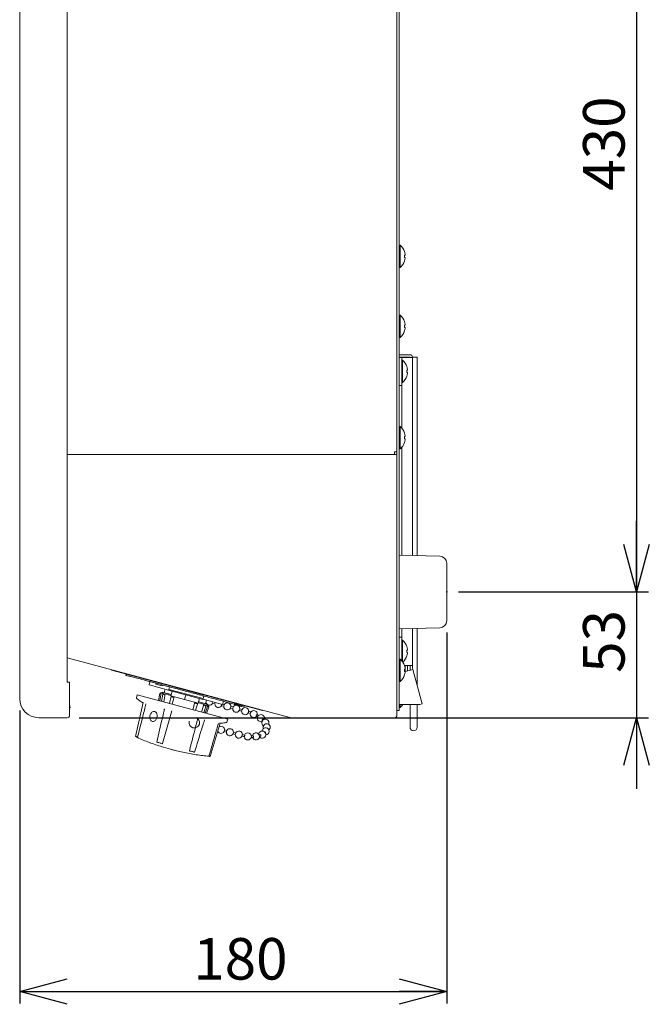
# Model space of a CAD drawing. Units: millimetres. Extents: x 78 to 2108, y 70 to 1414.
# Drawn here: x 1217 to 1482, y 572 to 987 of the extents above; entities that cross this region are included whole.
import ezdxf

# ---------------------------------------------------------------- set-up
doc = ezdxf.new("R2010")
doc.units = ezdxf.units.MM
doc.header["$LTSCALE"] = 5
doc.header["$PDSIZE"] = -1
doc.layers.add('SLD-0', color=179, linetype='Continuous')
doc.styles.add('SLDTEXTSTYLE0', font='TXT', dxfattribs={"width": 0.7, "bigfont": 'bigfont'})
doc.dimstyles.new('SLDDIMSTYLE0', dxfattribs={"dimtxt": 17.5, "dimasz": 20, "dimexe": 0, "dimexo": 0.0625, "dimgap": 4.375, "dimtad": 3, "dimrnd": 1e-09, "dimzin": 12, "dimdsep": 46, "dimtxsty": 'SLDTEXTSTYLE0', "dimblk1": 'OPEN30', "dimblk2": 'OPEN30', "dimsah": 1, "dimcen": 0.09, "dimadec": 0, "dimazin": 3, "dimtfac": 1, "dimtofl": 0, "dimtmove": 0, "dimatfit": 3, "dimldrblk": 'OPEN30', "dimfxl": 0, "dimfrac": 2, "dimtolj": 1, "dimtzin": 12, "dimarcsym": 0})
doc.dimstyles.new('SLDDIMSTYLE1', dxfattribs={"dimtxt": 17.5, "dimasz": 20, "dimexe": 0, "dimexo": 0.0625, "dimgap": 4.375, "dimtad": 3, "dimrnd": 1e-09, "dimzin": 12, "dimdsep": 46, "dimtxsty": 'SLDTEXTSTYLE0', "dimblk1": 'OPEN30', "dimblk2": 'OPEN30', "dimsah": 1, "dimcen": 0.09, "dimadec": 0, "dimazin": 3, "dimtfac": 1, "dimtmove": 0, "dimatfit": 0, "dimldrblk": 'OPEN30', "dimfxl": 0, "dimfrac": 2, "dimtolj": 1, "dimtzin": 12, "dimarcsym": 0})

# ---------------------------------------------------------------- blocks, each defined once
blk = doc.blocks.new('_OPEN30')
at = {"color": 0, "linetype": 'ByBlock', "lineweight": -2}
for p, q in [((-1, 0.267949), (0, 0)), ((0, 0), (-1, -0.267949)), ((0, 0), (-1, 0))]:
    blk.add_line(p, q, dxfattribs=at)
blk = doc.blocks.new('_D_5')
at = {"layer": 'SLD-0'}
for p, q in [((1477.04, 746.07), (1477.04, 776.07)), ((1402.04, 746.07), (1482.04, 746.07)), ((1477.04, 746.07), (1477.04, 693.07)), ((1242.04, 693.07), (1482.04, 693.07)), ((1477.04, 693.07), (1477.04, 663.07))]:
    blk.add_line(p, q, dxfattribs=at)
at = {"layer": 'SLD-0', "xscale": 20, "yscale": 20}
for p, rotation in [((1477.04, 746.07), 270.0000000000004), ((1477.04, 693.07), 90.0000000000004)]:
    blk.add_blockref('_OPEN30', p, dxfattribs=dict(at, rotation=rotation))
at = {"layer": 'SLD-0', "insert": (1454.49, 711.98), "char_height": 17.5, "attachment_point": 1, "rotation": 90, "style": 'SLDTEXTSTYLE0'}
blk.add_mtext('53', dxfattribs=at)
blk = doc.blocks.new('_D_6')
at = {"layer": 'SLD-0'}
for p, q in [((1402.04, 1176.07), (1482.04, 1176.07)), ((1477.04, 1176.07), (1477.04, 746.07)), ((1402.04, 746.07), (1482.04, 746.07))]:
    blk.add_line(p, q, dxfattribs=at)
at = {"layer": 'SLD-0', "xscale": 20, "yscale": 20}
for p, rotation in [((1477.04, 1176.07), 90.00000000000121), ((1477.04, 746.07), 270.0000000000012)]:
    blk.add_blockref('_OPEN30', p, dxfattribs=dict(at, rotation=rotation))
at = {"layer": 'SLD-0', "insert": (1454.49, 915.2), "char_height": 17.5, "attachment_point": 1, "rotation": 90, "style": 'SLDTEXTSTYLE0'}
blk.add_mtext('430', dxfattribs=at)
blk = doc.blocks.new('_D_7')
at = {"layer": 'SLD-0'}
for p, q in [((1397.04, 728.99), (1397.04, 572.61)), ((1217.04, 696.07), (1217.04, 572.61)), ((1217.04, 577.61), (1397.04, 577.61))]:
    blk.add_line(p, q, dxfattribs=at)
at = {"layer": 'SLD-0', "xscale": 20, "yscale": 20, "rotation": 180.0000000000004}
blk.add_blockref('_OPEN30', (1217.04, 577.61), dxfattribs=at)
at = {"layer": 'SLD-0', "xscale": 20, "yscale": 20}
blk.add_blockref('_OPEN30', (1397.04, 577.61), dxfattribs=at)
at = {"layer": 'SLD-0', "insert": (1290.18, 600.17), "char_height": 17.5, "attachment_point": 1, "style": 'SLDTEXTSTYLE0'}
blk.add_mtext('180', dxfattribs=at)

msp = doc.modelspace()

# ---------------------------------------------------------------- linework, layer by layer
at = {"color": 7, "linetype": 'Continuous', "lineweight": 15}
for p, q in [((1217.045, 701.066), (1217.045, 1222.066)), ((1237.045, 708.066), (1237.045, 1222.066)), ((1377.045, 701.066), (1377.045, 1221.066)), ((1376.045, 805.166), (1376.045, 1219.966)), ((1217.035, 984.409), (1217.035, 986.871)), ((1217.035, 986.871), (1217.045, 986.871)), ((1217.035, 984.409), (1217.045, 984.409)), ((1217.035, 979.199), (1217.035, 984.409)), ((1217.035, 979.199), (1217.045, 979.199)), ((1217.035, 973.151), (1217.035, 975.641)), ((1217.035, 975.641), (1217.045, 975.641)), ((1217.035, 970.536), (1217.035, 973.151)), ((1217.035, 973.151), (1217.045, 973.151)), ((1217.035, 970.536), (1217.045, 970.536)), ((1217.035, 964.316), (1217.045, 964.316)), ((1217.035, 961.816), (1217.035, 964.316)), ((1217.035, 961.816), (1217.045, 961.816)), ((1217.035, 952.982), (1217.035, 955.597)), ((1217.035, 955.597), (1217.045, 955.597)), ((1217.035, 950.491), (1217.035, 952.982)), ((1217.035, 952.982), (1217.045, 952.982)), ((1217.035, 950.491), (1217.045, 950.491)), ((1217.035, 946.934), (1217.045, 946.934)), ((1217.035, 941.724), (1217.035, 946.934)), ((1217.035, 941.724), (1217.045, 941.724)), ((1217.035, 939.262), (1217.035, 941.724)), ((1217.035, 939.262), (1217.045, 939.262)), ((1217.035, 938.394), (1217.045, 938.394)), ((1217.035, 930.629), (1217.035, 938.394)), ((1217.035, 930.629), (1217.045, 930.629)), ((1217.035, 928.214), (1217.035, 930.629)), ((1217.035, 928.214), (1217.045, 928.214)), ((1217.035, 919.78), (1217.035, 928.214)), ((1217.035, 917.431), (1217.035, 919.78)), ((1217.035, 919.78), (1217.045, 919.78)), ((1217.035, 917.431), (1217.045, 917.431)), ((1217.035, 909.261), (1217.035, 917.431)), ((1217.035, 909.261), (1217.045, 909.261)), ((1217.035, 906.996), (1217.035, 909.261)), ((1217.035, 906.996), (1217.045, 906.996)), ((1217.035, 899.152), (1217.035, 906.996)), ((1217.035, 899.152), (1217.045, 899.152)), ((1217.035, 896.987), (1217.035, 899.152)), ((1217.035, 896.987), (1217.045, 896.987)), ((1217.035, 889.529), (1217.035, 896.987)), ((1217.035, 889.529), (1217.045, 889.529)), ((1217.035, 887.481), (1217.035, 889.529)), ((1377.333, 892.266), (1377.045, 892.266)), ((1377.333, 892.266), (1377.333, 882.866)), ((1379.193, 889.541), (1379.213, 889.551)), ((1379.463, 888.417), (1379.463, 888.081)), ((1217.035, 887.481), (1217.045, 887.481)), ((1217.035, 880.465), (1217.035, 887.481)), ((1379.463, 888.081), (1379.193, 888.081)), ((1379.193, 887.051), (1379.463, 887.051)), ((1379.213, 885.582), (1379.193, 885.592)), ((1379.463, 887.051), (1379.463, 886.716)), ((1217.035, 878.55), (1217.035, 880.465)), ((1217.035, 880.465), (1217.045, 880.465)), ((1377.045, 882.866), (1377.333, 882.866)), ((1217.035, 878.55), (1217.045, 878.55)), ((1217.035, 872.031), (1217.035, 878.55)), ((1217.035, 872.031), (1217.045, 872.031)), ((1217.035, 870.263), (1217.035, 872.031)), ((1217.035, 870.263), (1217.045, 870.263)), ((1217.035, 864.289), (1217.035, 870.263)), ((1217.035, 862.682), (1217.035, 864.289)), ((1217.035, 864.289), (1217.045, 864.289)), ((1217.035, 862.682), (1217.045, 862.682)), ((1217.035, 857.298), (1217.035, 862.682)), ((1377.333, 862.766), (1377.045, 862.766)), ((1377.333, 862.766), (1377.333, 858.066)), ((1379.193, 860.041), (1379.213, 860.051)), ((1217.035, 857.298), (1217.045, 857.298)), ((1217.035, 855.864), (1217.035, 857.298)), ((1217.035, 855.864), (1217.045, 855.864)), ((1217.035, 851.113), (1217.035, 855.864)), ((1377.333, 858.066), (1377.333, 853.366)), ((1379.463, 858.581), (1379.193, 858.581)), ((1379.193, 857.551), (1379.463, 857.551)), ((1379.213, 856.082), (1379.193, 856.092)), ((1379.463, 858.917), (1379.463, 858.581)), ((1379.463, 857.551), (1379.463, 857.216)), ((1217.035, 851.113), (1217.045, 851.113)), ((1217.035, 849.863), (1217.035, 851.113)), ((1377.045, 853.366), (1377.333, 853.366)), ((1217.035, 849.863), (1217.045, 849.863)), ((1217.035, 845.78), (1217.035, 849.863)), ((1217.035, 845.78), (1217.045, 845.78)), ((1217.035, 844.723), (1217.035, 845.78)), ((1217.035, 844.723), (1217.045, 844.723)), ((1217.035, 842.566), (1217.035, 844.723)), ((1217.035, 842.566), (1217.045, 842.566)), ((1217.035, 841.066), (1217.035, 842.566)), ((1381.545, 846.066), (1377.045, 846.066)), ((1377.045, 845.066), (1381.545, 845.066)), ((1377.045, 844.966), (1378.045, 844.966)), ((1378.045, 844.966), (1378.045, 841.966)), ((1381.545, 844.966), (1378.045, 844.966)), ((1378.333, 843.766), (1378.045, 843.766)), ((1378.333, 843.766), (1378.333, 834.366)), ((1378.545, 844.966), (1378.545, 845.066)), ((1379.545, 844.966), (1379.545, 845.066)), ((1380.545, 844.966), (1380.545, 845.066)), ((1381.545, 845.066), (1381.545, 844.966)), ((1381.545, 844.966), (1382.545, 844.966)), ((1382.545, 845.066), (1384.545, 845.066)), ((1382.545, 844.966), (1382.545, 845.066)), ((1382.545, 844.966), (1382.545, 761.429)), ((1384.545, 761.379), (1384.545, 845.066)), ((1217.035, 821.066), (1217.035, 841.066)), ((1378.045, 836.066), (1378.045, 841.966)), ((1380.193, 841.041), (1380.213, 841.051)), ((1380.463, 839.581), (1380.193, 839.581)), ((1380.193, 838.551), (1380.463, 838.551)), ((1380.463, 839.917), (1380.463, 839.581)), ((1380.463, 838.551), (1380.463, 838.216)), ((1378.045, 836.066), (1378.045, 833.066)), ((1378.045, 834.366), (1378.333, 834.366)), ((1380.213, 837.082), (1380.193, 837.092)), ((1378.045, 833.066), (1377.045, 833.066)), ((1378.045, 833.066), (1378.145, 833.066)), ((1378.145, 814.955), (1378.145, 833.066)), ((1217.035, 819.566), (1217.035, 821.066)), ((1217.035, 819.566), (1217.045, 819.566)), ((1377.333, 815.766), (1377.045, 815.766)), ((1377.333, 815.766), (1377.333, 811.066)), ((1377.333, 811.066), (1377.333, 806.366)), ((1379.193, 813.041), (1379.213, 813.051)), ((1379.463, 811.581), (1379.193, 811.581)), ((1379.193, 810.551), (1379.463, 810.551)), ((1379.463, 811.917), (1379.463, 811.581)), ((1379.463, 810.551), (1379.463, 810.216)), ((1377.045, 806.366), (1377.333, 806.366)), ((1378.145, 761.539), (1378.145, 807.178)), ((1379.213, 809.082), (1379.193, 809.092)), ((1375.045, 804.066), (1237.045, 804.066)), ((1374.945, 804.066), (1237.045, 804.066)), ((1375.045, 805.166), (1374.945, 805.166)), ((1374.945, 805.166), (1374.945, 805.066)), ((1374.945, 805.066), (1374.945, 804.066)), ((1375.045, 804.066), (1375.045, 805.166)), ((1375.045, 805.166), (1376.045, 805.166)), ((1375.045, 804.066), (1376.045, 804.066)), ((1376.045, 805.166), (1376.045, 701.066)), ((1376.045, 804.066), (1376.045, 694.066)), ((1394.119, 761.139), (1377.045, 761.566)), ((1397.045, 758.14), (1397.045, 733.992)), ((1377.045, 730.566), (1394.119, 730.993)), ((1378.145, 727.066), (1378.145, 730.594)), ((1382.545, 730.704), (1382.545, 715.066)), ((1384.545, 706.734), (1384.545, 730.754)), ((1377.045, 727.066), (1378.045, 727.066)), ((1378.045, 727.066), (1378.045, 724.066)), ((1378.145, 727.066), (1378.045, 727.066)), ((1378.333, 725.766), (1378.045, 725.766)), ((1378.045, 718.066), (1378.045, 724.066)), ((1378.333, 725.766), (1378.333, 716.715)), ((1380.193, 723.041), (1380.213, 723.051)), ((1330.917, 693.1), (1237.045, 718.254)), ((1378.045, 718.066), (1378.045, 717.073)), ((1380.463, 721.581), (1380.193, 721.581)), ((1380.193, 720.551), (1380.463, 720.551)), ((1380.213, 719.082), (1380.193, 719.092)), ((1380.463, 721.917), (1380.463, 721.581)), ((1380.463, 720.551), (1380.463, 720.216)), ((1377.333, 717.766), (1377.045, 717.766)), ((1377.333, 717.766), (1377.333, 708.366)), ((1379.193, 715.041), (1379.213, 715.051)), ((1379.207, 715.066), (1381.545, 715.066)), ((1379.463, 713.917), (1379.463, 713.581)), ((1379.545, 712.495), (1379.545, 715.066)), ((1380.545, 712.763), (1380.545, 715.066)), ((1382.545, 715.066), (1381.545, 715.066)), ((1381.545, 715.066), (1381.545, 714.198)), ((1381.545, 713.031), (1381.545, 714.198)), ((1381.579, 713.939), (1381.803, 713.1)), ((1382.545, 714.198), (1382.545, 715.066)), ((1382.769, 713.359), (1382.545, 714.198)), ((1255.676, 713.158), (1255.702, 713.254)), ((1260.506, 711.863), (1255.676, 713.158)), ((1314.598, 697.37), (1260.506, 711.863)), ((1261.955, 711.475), (1261.797, 710.886)), ((1262.03, 711.455), (1261.875, 710.875)), ((1261.893, 710.871), (1262.049, 711.45)), ((1262.112, 711.433), (1261.957, 710.854)), ((1261.998, 710.842), (1262.154, 711.422)), ((1263.225, 711.135), (1263.079, 710.592)), ((1379.463, 713.581), (1379.193, 713.581)), ((1379.193, 712.551), (1379.463, 712.551)), ((1379.213, 711.082), (1379.193, 711.092)), ((1381.803, 713.1), (1379.463, 712.473)), ((1379.463, 712.551), (1379.463, 712.216)), ((1381.803, 713.1), (1382.769, 713.359)), ((1382.769, 713.359), (1386.652, 698.87)), ((1237.045, 708.066), (1238.045, 708.066)), ((1238.045, 708.066), (1238.045, 694.066)), ((1269.789, 708.755), (1269.815, 708.852)), ((1271.939, 708.168), (1271.605, 706.922)), ((1279.816, 704.722), (1271.605, 706.922)), ((1271.784, 708.221), (1271.809, 708.317)), ((1271.825, 708.209), (1271.851, 708.306)), ((1271.862, 708.2), (1271.887, 708.296)), ((1271.864, 708.199), (1271.889, 708.296)), ((1272.422, 708.039), (1272.451, 708.145)), ((1273.102, 707.867), (1273.128, 707.964)), ((1273.173, 707.952), (1273.147, 707.855)), ((1273.301, 707.814), (1273.327, 707.91)), ((1273.391, 707.79), (1273.388, 707.78)), ((1274.479, 707.602), (1274.376, 707.215)), ((1277.08, 706.491), (1274.376, 707.215)), ((1277.08, 706.491), (1277.184, 706.877)), ((1277.474, 706.696), (1277.5, 706.792)), ((1277.694, 706.637), (1277.72, 706.734)), ((1278.218, 706.486), (1278.246, 706.592)), ((1278.969, 706.399), (1278.943, 706.302)), ((1279.04, 706.38), (1279.014, 706.283)), ((1279.017, 706.282), (1279.043, 706.379)), ((1279.177, 706.239), (1279.203, 706.336)), ((1279.186, 706.237), (1279.184, 706.227)), ((1279.646, 706.217), (1279.62, 706.121)), ((1279.736, 706.09), (1279.762, 706.186)), ((1280.178, 706.075), (1279.893, 705.012)), ((1294.771, 702.579), (1280.282, 706.461)), ((1283.205, 705.781), (1283.179, 705.685)), ((1377.045, 708.366), (1377.333, 708.366)), ((1266.586, 702.677), (1266.245, 701.405)), ((1299.152, 693.951), (1266.586, 702.677)), ((1276.117, 703.199), (1275.569, 700.27)), ((1276.712, 703.52), (1276.079, 700.133)), ((1277.254, 703.856), (1276.117, 703.199)), ((1276.12, 703.198), (1276.117, 703.199)), ((1276.686, 703.505), (1276.712, 703.52)), ((1277.327, 702.932), (1276.738, 699.957)), ((1277.254, 703.856), (1280.876, 702.885)), ((1277.628, 702.794), (1277.375, 702.862)), ((1277.668, 703.264), (1277.645, 703.248)), ((1278.393, 703.07), (1277.725, 699.692)), ((1278.367, 705.111), (1277.979, 703.662)), ((1278.369, 703.054), (1278.393, 703.07)), ((1279.893, 705.012), (1279.79, 704.626)), ((1294.279, 700.744), (1279.79, 704.626)), ((1294.382, 701.13), (1279.893, 705.012)), ((1280.874, 702.151), (1280.167, 699.038)), ((1280.721, 702.306), (1281.239, 704.238)), ((1286.517, 700.753), (1280.721, 702.306)), ((1281.495, 701.758), (1281.056, 701.876)), ((1282.17, 701.918), (1281.316, 698.73)), ((1286.517, 700.753), (1287.034, 702.685)), ((1291.873, 703.355), (1291.899, 703.452)), ((1294.382, 701.13), (1294.667, 702.192)), ((1238.045, 698.574), (1238.272, 697.282)), ((1269.127, 699.416), (1265.834, 685.188)), ((1269.025, 699.482), (1269.093, 699.345)), ((1269.093, 699.345), (1269.196, 699.26)), ((1292.312, 699.2), (1286.517, 700.753)), ((1290.009, 696.401), (1290.863, 699.588)), ((1291.807, 698.995), (1291.368, 699.113)), ((1292.312, 699.2), (1292.83, 701.132)), ((1292.468, 699.779), (1296.09, 698.809)), ((1294.711, 698.698), (1293.6, 695.438)), ((1294.279, 700.744), (1294.382, 701.13)), ((1302.515, 698.64), (1294.305, 700.84)), ((1294.711, 698.698), (1294.723, 698.672)), ((1295.488, 698.009), (1295.235, 698.077)), ((1296.391, 698.247), (1295.246, 694.997)), ((1295.365, 699.003), (1295.754, 700.452)), ((1295.448, 698.478), (1295.435, 698.504)), ((1295.757, 694.861), (1296.746, 697.672)), ((1296.746, 697.672), (1296.09, 698.809)), ((1296.391, 698.247), (1296.407, 698.221)), ((1296.746, 697.672), (1296.743, 697.672)), ((1298.498, 699.717), (1298.339, 699.123)), ((1298.339, 699.123), (1299.289, 698.868)), ((1299.289, 698.868), (1299.449, 699.462)), ((1302.254, 698.71), (1302.095, 698.116)), ((1302.095, 698.116), (1303.046, 697.861)), ((1302.515, 698.64), (1302.877, 699.992)), ((1303.24, 698.586), (1302.55, 698.771)), ((1303.046, 697.861), (1303.24, 698.586)), ((1304.982, 699.429), (1304.931, 699.238)), ((1306.046, 697.834), (1305.852, 697.109)), ((1306.996, 697.579), (1306.046, 697.834)), ((1306.802, 696.855), (1306.996, 697.579)), ((1307.401, 698.78), (1307.53, 699.263)), ((1311.622, 697.856), (1307.452, 698.974)), ((1308.285, 698.419), (1307.493, 698.632)), ((1309.202, 698.484), (1307.728, 698.879)), ((1309.205, 698.494), (1307.731, 698.889)), ((1308.285, 698.419), (1308.362, 698.709)), ((1309.202, 698.484), (1309.205, 698.494)), ((1309.205, 698.494), (1309.208, 698.503)), ((1310.657, 697.784), (1310.74, 698.093)), ((1310.658, 697.784), (1310.74, 698.093)), ((1310.658, 697.703), (1310.761, 698.087)), ((1311.622, 697.856), (1311.7, 698.146)), ((1319.428, 696.076), (1314.598, 697.37)), ((1377.045, 701.066), (1377.045, 696.066)), ((1377.045, 698.611), (1385.686, 698.611)), ((1377.045, 697.366), (1377.333, 697.366)), ((1377.333, 698.611), (1377.333, 697.366)), ((1381.545, 698.611), (1381.545, 689.066)), ((1384.545, 689.066), (1384.545, 698.611)), ((1386.652, 698.87), (1385.686, 698.611)), ((1238.272, 697.282), (1238.045, 697.242)), ((1277.211, 682.14), (1281.183, 695.918)), ((1304.74, 692.454), (1299.152, 693.951)), ((1305.852, 697.109), (1306.802, 696.855)), ((1309.802, 696.827), (1309.608, 696.103)), ((1309.608, 696.103), (1310.559, 695.848)), ((1310.753, 696.573), (1309.802, 696.827)), ((1310.559, 695.848), (1310.753, 696.573)), ((1313.317, 695.092), (1314.281, 694.766)), ((1314.539, 695.471), (1313.54, 695.808)), ((1316.708, 693.687), (1317.276, 693.361)), ((1317.7, 693.982), (1317.063, 694.348)), ((1319.428, 696.076), (1319.453, 696.172)), ((1377.045, 696.066), (1376.045, 696.066)), ((1237.045, 693.066), (1225.045, 693.066)), ((1297.332, 676.749), (1301.591, 690.718)), ((1304.399, 691.182), (1304.74, 692.454)), ((1319.272, 691.903), (1319.391, 691.78)), ((1319.976, 692.254), (1319.785, 692.45)), ((1375.045, 693.066), (1331.176, 693.066)), ((1265.879, 685.176), (1265.854, 685.214)), ((1265.901, 685.114), (1265.907, 685.111)), ((1265.907, 685.111), (1265.917, 685.105)), ((1265.912, 685.108), (1265.917, 685.105)), ((1265.917, 685.105), (1265.92, 685.102)), ((1265.92, 685.102), (1266.659, 684.719)), ((1266.687, 684.96), (1266.708, 684.954)), ((1266.708, 684.954), (1266.726, 684.949)), ((1303.199, 687.209), (1303.393, 687.933)), ((1303.199, 687.209), (1304.149, 686.954)), ((1304.344, 687.678), (1303.393, 687.933)), ((1304.246, 687.316), (1304.149, 686.954)), ((1304.344, 687.678), (1304.246, 687.316)), ((1306.955, 686.202), (1307.149, 686.927)), ((1306.955, 686.202), (1307.906, 685.947)), ((1308.1, 686.672), (1307.149, 686.927)), ((1308.003, 686.31), (1307.906, 685.947)), ((1308.1, 686.672), (1308.003, 686.31)), ((1310.702, 685.216), (1311.735, 685.009)), ((1311.865, 685.748), (1310.867, 685.948)), ((1315.42, 685.467), (1314.637, 685.469)), ((1315.174, 685.567), (1315.151, 685.469)), ((1317.807, 686.31), (1317.772, 686.143)), ((1318.298, 685.924), (1317.945, 685.824)), ((1318.093, 685.087), (1318.537, 685.213)), ((1319.225, 687.691), (1319.179, 687.42)), ((1274.819, 682.781), (1274.834, 682.777)), ((1274.834, 682.777), (1274.852, 682.772)), ((1277.161, 682.153), (1277.188, 682.146)), ((1277.188, 682.146), (1277.211, 682.14)), ((1314.483, 684.719), (1315.441, 684.717)), ((1281.972, 679.426), (1280.875, 679.698)), ((1288.584, 679.093), (1288.608, 679.086)), ((1288.608, 679.086), (1288.635, 679.079)), ((1290.707, 678.524), (1290.719, 678.52)), ((1290.719, 678.52), (1290.73, 678.518)), ((1296.8, 676.802), (1297.045, 676.762)), ((1296.819, 676.886), (1296.833, 676.882)), ((1296.833, 676.882), (1296.85, 676.878)), ((1297.045, 676.762), (1297.054, 676.762)), ((1297.054, 676.762), (1297.066, 676.761))]:
    msp.add_line(p, q, dxfattribs=at)
at = {"color": 7, "linetype": 'Continuous', "lineweight": 15, "flags": 128}
for points in [[(1291.158, 696.093), (1291.47, 697.099), (1292.102, 699.142)], [(1294.587, 695.174), (1294.923, 696.16), (1295.565, 698.046)], [(1319.684, 689.403), (1319.646, 688.819), (1319.735, 688.472)]]:
    msp.add_lwpolyline(points, dxfattribs=at)
at = {"color": 7, "linetype": 'Continuous', "lineweight": 15}
msp.add_circle((1313.168, 685.186), 1.5, dxfattribs=at)
for centre, radius, start, end in [((1373.445, 887.566), 6.1, 18.9859, 50.39807), ((1373.445, 887.566), 6.078, 8.04321, 18.95882), ((1373.445, 887.566), 6.1, 309.60193, 341.0141), ((1372.458, 887.566), 6.755, 355.62738, 4.37262), ((1373.445, 887.566), 6.078, 341.04118, 351.95679), ((1373.445, 858.066), 6.1, 18.9859, 50.39807), ((1373.445, 858.066), 6.078, 8.04321, 18.95882), ((1373.445, 858.066), 6.1, 309.60193, 341.0141), ((1372.458, 858.066), 6.755, 355.62738, 4.37262), ((1373.445, 858.066), 6.078, 341.04118, 351.95679), ((1374.445, 839.066), 6.1, 18.9859, 50.39807), ((1381.545, 845.066), 1, 0, 90), ((1374.445, 839.066), 6.078, 8.04321, 18.95882), ((1373.458, 839.066), 6.755, 355.62738, 4.37262), ((1374.445, 839.066), 6.1, 309.60193, 341.0141), ((1374.445, 839.066), 6.078, 341.04118, 351.95679), ((1373.445, 811.066), 6.1, 18.9859, 50.39807), ((1373.445, 811.066), 6.078, 8.04321, 18.95882), ((1372.458, 811.066), 6.755, 355.62738, 4.37262), ((1373.445, 811.066), 6.078, 341.04118, 351.95679), ((1373.445, 811.066), 6.1, 309.60193, 341.0141), ((1394.045, 758.14), 3, 0, 88.5679), ((1394.045, 733.992), 3, 271.4321, 0), ((1374.445, 721.066), 6.1, 18.9859, 50.39807), ((1374.445, 721.066), 6.078, 8.04321, 18.95882), ((1374.445, 721.066), 6.1, 312.23176, 341.0141), ((1373.458, 721.066), 6.755, 355.62738, 4.37262), ((1374.445, 721.066), 6.078, 341.04118, 351.95679), ((1373.445, 713.066), 6.1, 18.9859, 50.39807), ((1373.445, 713.066), 6.078, 8.04321, 18.95882), ((1382.545, 714.198), 1, 180, 195), ((1373.445, 713.066), 6.1, 309.60193, 341.0141), ((1372.458, 713.066), 6.755, 355.62738, 4.37262), ((1373.445, 713.066), 6.078, 341.04118, 351.95679), ((1225.045, 701.066), 8, 180, 270), ((1266.438, 701.353), 0.2, 165, 231.88548), ((1297.033, 699.861), 1.5, 187.18824, 222.14012), ((1297.033, 699.861), 1.5, 236.47094, 330.52249), ((1300.789, 698.854), 1.5, 179.47751, 330.52249), ((1304.546, 697.848), 1.5, 179.47751, 330.52249), ((1304.546, 697.848), 1.5, 74.55108, 150.52249), ((1304.546, 697.848), 1.5, 359.47751, 68.73567), ((1308.302, 696.841), 1.5, 359.47751, 150.52249), ((1312.059, 695.835), 1.5, 358.61954, 150.52249), ((1373.445, 702.066), 6.1, 309.60193, 325.50302), ((1237.045, 694.066), 1, 270, 0), ((1308.302, 696.841), 1.5, 179.47751, 330.52249), ((1312.059, 695.835), 1.5, 179.47751, 329.8596), ((1315.691, 694.601), 1.5, 165, 318.88994), ((1315.691, 694.601), 1.5, 348.14851, 152.41749), ((1318.686, 692.88), 1.5, 165, 290.03192), ((1318.686, 692.88), 1.5, 338.47345, 165), ((1375.045, 694.066), 1, 270, 0), ((1290.624, 690.966), 2.24, 165, 75), ((1301.893, 687.947), 1.5, 359.47751, 120.90715), ((1304.206, 691.234), 0.2, 278.11452, 345), ((1320.595, 690.92), 1.5, 165, 237.06652), ((1320.595, 690.92), 1.5, 334.48267, 165), ((1321.133, 689.015), 1.5, 308.76814, 165), ((1331.176, 694.066), 1, 255, 270), ((1383.045, 689.066), 1.5, 180, 0), ((1301.893, 687.947), 1.5, 205.02055, 330.52249), ((1305.649, 686.94), 1.5, 179.47751, 330.52249), ((1305.649, 686.94), 1.5, 359.47751, 150.52249), ((1309.406, 685.934), 1.5, 179.47751, 331.39927), ((1309.406, 685.934), 1.5, 359.94089, 150.52249), ((1316.622, 685.179), 1.5, 198.30009, 165), ((1319.256, 685.922), 1.5, 219.96808, 165), ((1320.674, 687.302), 1.5, 272.93348, 165)]:
    msp.add_arc(centre, radius, start, end, dxfattribs=at)
for points, knots in [([(1261.958, 710.853), (1261.957, 710.853), (1261.955, 710.854), (1261.967, 710.851), (1261.986, 710.846), (1261.998, 710.842)], [0, 0, 0, 0, 0.0325343, 0.4101959, 1, 1, 1, 1]), ([(1261.998, 710.842), (1262.348, 710.749), (1262.973, 710.581), (1263.681, 710.391), (1263.993, 710.308)], [0, 0, 0, 0, 0.5600447, 1, 1, 1, 1]), ([(1307.401, 698.78), (1305.954, 699.168), (1303.076, 699.939), (1298.051, 701.286), (1292.788, 702.696), (1287.433, 704.131), (1282.212, 705.53), (1277.317, 706.841), (1272.932, 708.016), (1269.214, 709.012), (1266.277, 709.799), (1264.266, 710.338), (1263.189, 710.627), (1263.199, 710.624), (1263.203, 710.623)], [0, 0, 0, 0, 0.09158915, 0.1820992, 0.27153332, 0.35988611, 0.44715999, 0.53335805, 0.61847492, 0.70251312, 0.7854756, 0.86735708, 0.94816013, 1, 1, 1, 1]), ([(1276.12, 703.198), (1276.126, 703.201), (1276.137, 703.205), (1276.207, 703.241), (1276.321, 703.301), (1276.486, 703.391), (1276.619, 703.467), (1276.686, 703.505)], [0, 0, 0, 0, 0.158094, 0.3156603, 0.4850981, 0.7402622, 1, 1, 1, 1]), ([(1277.668, 703.264), (1277.54, 703.299), (1277.284, 703.367), (1276.906, 703.469), (1276.789, 703.5), (1276.712, 703.52)], [0, 0, 0, 0, 0.2532322, 0.5064644, 1, 1, 1, 1]), ([(1277.645, 703.248), (1277.582, 703.204), (1277.466, 703.12), (1277.359, 703.008), (1277.319, 702.929), (1277.328, 702.881), (1277.361, 702.868), (1277.375, 702.862)], [0, 0, 0, 0, 0.2845791, 0.5307809, 0.7235307, 0.8845146, 1, 1, 1, 1]), ([(1277.628, 702.794), (1277.656, 702.791), (1277.711, 702.783), (1277.834, 702.805), (1277.992, 702.853), (1278.182, 702.937), (1278.306, 703.015), (1278.369, 703.054)], [0, 0, 0, 0, 0.158094, 0.3156603, 0.4850981, 0.7402622, 1, 1, 1, 1]), ([(1280.756, 702.437), (1280.587, 702.482), (1280.164, 702.596), (1279.325, 702.82), (1278.764, 702.971), (1278.393, 703.07)], [0, 0, 0, 0, 0.1850137, 0.4613791, 1, 1, 1, 1]), ([(1280.924, 702.251), (1280.911, 702.234), (1280.867, 702.171), (1280.858, 702.071), (1280.894, 701.971), (1280.966, 701.907), (1281.03, 701.885), (1281.056, 701.876)], [0, 0, 0, 0, 0.1213397, 0.423718, 0.660448, 0.858164, 1, 1, 1, 1]), ([(1281.495, 701.758), (1281.538, 701.75), (1281.623, 701.735), (1281.769, 701.75), (1281.933, 701.797), (1282.065, 701.859), (1282.125, 701.914), (1282.139, 701.926)], [0, 0, 0, 0, 0.1940437, 0.3874397, 0.5954068, 0.9085937, 1, 1, 1, 1]), ([(1266.39, 701.138), (1266.392, 701.136), (1267.268, 700.395), (1268.226, 699.759), (1269.182, 699.126)], [0, 0, 0, 0, 0.0026712, 1, 1, 1, 1]), ([(1266.726, 684.949), (1267.578, 688.297), (1268.658, 692.545), (1269.826, 697.129), (1270.152, 698.412), (1270.251, 698.796), (1270.263, 698.844)], [0, 0, 0, 0, 0.7228424, 0.9171317, 0.9897286, 1, 1, 1, 1]), ([(1290.896, 699.579), (1290.904, 699.556), (1290.93, 699.475), (1291.022, 699.347), (1291.149, 699.223), (1291.268, 699.146), (1291.339, 699.123), (1291.368, 699.113)], [0, 0, 0, 0, 0.1213397, 0.423718, 0.660448, 0.858164, 1, 1, 1, 1]), ([(1291.807, 698.995), (1291.845, 698.989), (1291.92, 698.976), (1292.011, 699.006), (1292.083, 699.078), (1292.12, 699.165), (1292.113, 699.237), (1292.112, 699.254)], [0, 0, 0, 0, 0.1940437, 0.3874397, 0.5954068, 0.9085937, 1, 1, 1, 1]), ([(1294.711, 698.698), (1294.527, 698.747), (1294.159, 698.845), (1293.399, 699.049), (1292.748, 699.224), (1292.347, 699.331)], [0, 0, 0, 0, 0.2772868, 0.5545737, 1, 1, 1, 1]), ([(1294.723, 698.672), (1294.762, 698.6), (1294.833, 698.466), (1294.965, 698.291), (1295.082, 698.169), (1295.173, 698.1), (1295.217, 698.083), (1295.235, 698.077)], [0, 0, 0, 0, 0.2845791, 0.53078088, 0.72353069, 0.88451461, 1, 1, 1, 1]), ([(1296.391, 698.247), (1296.359, 698.256), (1296.295, 698.273), (1296.031, 698.344), (1295.672, 698.44), (1295.435, 698.504)], [0, 0, 0, 0, 0.2532322, 0.5064644, 1, 1, 1, 1]), ([(1295.488, 698.009), (1295.508, 698.007), (1295.547, 698.004), (1295.572, 698.052), (1295.572, 698.142), (1295.534, 698.287), (1295.477, 698.414), (1295.448, 698.478)], [0, 0, 0, 0, 0.158094, 0.3156603, 0.4850981, 0.7402622, 1, 1, 1, 1]), ([(1296.407, 698.221), (1296.449, 698.148), (1296.529, 698.012), (1296.632, 697.844), (1296.7, 697.736), (1296.736, 697.681), (1296.741, 697.675), (1296.743, 697.672)], [0, 0, 0, 0, 0.2845791, 0.5307809, 0.7235307, 0.8845146, 1, 1, 1, 1]), ([(1310.657, 697.784), (1310.634, 697.79), (1310.586, 697.803), (1309.994, 697.961), (1309.124, 698.194), (1308.565, 698.344), (1308.285, 698.419)], [0, 0, 0, 0, 0.2803421, 0.559, 0.779148, 1, 1, 1, 1]), ([(1274.887, 693.21), (1274.928, 693.449), (1275.011, 693.927), (1274.922, 694.615), (1274.678, 695.186), (1274.289, 695.579), (1273.798, 695.751), (1273.259, 695.681), (1272.736, 695.377), (1272.292, 694.872), (1271.982, 694.222), (1271.844, 693.5), (1271.891, 692.787), (1272.116, 692.162), (1272.489, 691.7), (1272.962, 691.453), (1273.481, 691.449), (1273.989, 691.687), (1274.433, 692.14), (1274.736, 692.681), (1274.845, 693.062), (1274.887, 693.21)], [0, 0, 0, 0, 0.0536015, 0.1072035, 0.1608084, 0.2144596, 0.2681214, 0.3217709, 0.3754282, 0.429089, 0.4827107, 0.5363033, 0.589964, 0.6437508, 0.6975585, 0.7512102, 0.8046821, 0.8581551, 0.9118076, 0.965615, 1, 1, 1, 1]), ([(1278.057, 696.755), (1278.046, 696.707), (1278.016, 696.579), (1277.927, 696.193), (1277.639, 694.949), (1276.589, 690.419), (1275.599, 686.148), (1274.819, 682.781)], [0, 0, 0, 0, 0.0102858, 0.02753347, 0.08291447, 0.2772192, 1, 1, 1, 1]), ([(1313.557, 695.797), (1313.556, 695.798), (1313.555, 695.799), (1313.539, 695.755), (1313.515, 695.675), (1313.482, 695.567), (1313.448, 695.446), (1313.414, 695.324), (1313.385, 695.215), (1313.364, 695.133), (1313.353, 695.085), (1313.355, 695.085), (1313.356, 695.085)], [0, 0, 0, 0, 0.0676961, 0.1754945, 0.2834031, 0.3912928, 0.4990383, 0.6065761, 0.7139367, 0.8212327, 0.9286063, 1, 1, 1, 1]), ([(1314.242, 694.984), (1314.246, 695.002), (1314.259, 695.054), (1314.296, 695.154), (1314.334, 695.245), (1314.357, 695.286), (1314.362, 695.295)], [0, 0, 0, 0, 0.1797483, 0.5388322, 0.8981496, 1, 1, 1, 1]), ([(1317.076, 694.335), (1317.071, 694.339), (1317.055, 694.353), (1317.008, 694.335), (1316.942, 694.285), (1316.872, 694.2), (1316.807, 694.094), (1316.754, 693.978), (1316.718, 693.864), (1316.705, 693.767), (1316.713, 693.696), (1316.735, 693.678), (1316.745, 693.67)], [0, 0, 0, 0, 0.04375656, 0.15158333, 0.25961103, 0.36767973, 0.47560582, 0.58326474, 0.69065128, 0.79788487, 0.90515502, 1, 1, 1, 1]), ([(1292.136, 692.983), (1292.124, 692.935), (1292.091, 692.808), (1291.993, 692.424), (1291.678, 691.188), (1290.526, 686.685), (1289.44, 682.439), (1288.584, 679.093)], [0, 0, 0, 0, 0.0102858, 0.0275335, 0.0829145, 0.2772192, 1, 1, 1, 1]), ([(1290.73, 678.518), (1291.744, 681.822), (1293.031, 686.015), (1294.42, 690.539), (1294.809, 691.806), (1294.926, 692.184), (1294.94, 692.231)], [0, 0, 0, 0, 0.7228384, 0.9171288, 0.9897277, 1, 1, 1, 1]), ([(1300.804, 690.66), (1300.791, 690.613), (1300.754, 690.486), (1300.644, 690.106), (1300.29, 688.88), (1298.998, 684.415), (1297.779, 680.205), (1296.819, 676.886)], [0, 0, 0, 0, 0.0102858, 0.0275335, 0.0829145, 0.2772192, 1, 1, 1, 1]), ([(1301.296, 690.744), (1302.093, 690.789), (1303.025, 690.841), (1303.943, 691.005), (1304.077, 691.028)], [0, 0, 0, 0, 0.85424387, 1, 1, 1, 1]), ([(1301.327, 690.708), (1301.471, 690.721), (1301.704, 690.744), (1301.702, 690.761), (1301.7, 690.767)], [0, 0, 0, 0, 0.6151889, 1, 1, 1, 1]), ([(1319.793, 692.441), (1319.772, 692.456), (1319.729, 692.487), (1319.635, 692.488), (1319.533, 692.455), (1319.431, 692.388), (1319.342, 692.295), (1319.277, 692.187), (1319.242, 692.076), (1319.242, 691.976), (1319.264, 691.908), (1319.293, 691.888), (1319.3, 691.883)], [0, 0, 0, 0, 0.10356496, 0.2114823, 0.3195853, 0.42770685, 0.53566602, 0.64335023, 0.75077025, 0.85805793, 0.96540562, 1, 1, 1, 1]), ([(1266.701, 684.897), (1266.558, 684.949), (1266.266, 685.056), (1265.987, 685.143), (1265.847, 685.169), (1265.89, 685.128), (1265.912, 685.108)], [0, 0, 0, 0, 0.2456662, 0.5, 0.7543338, 1, 1, 1, 1]), ([(1265.879, 685.176), (1265.878, 685.169), (1265.876, 685.153), (1265.884, 685.133), (1265.896, 685.117), (1265.906, 685.111), (1265.912, 685.108)], [0, 0, 0, 0, 0.2796731, 0.5592126, 0.7794644, 1, 1, 1, 1]), ([(1265.888, 685.17), (1265.887, 685.163), (1265.885, 685.15), (1265.891, 685.13), (1265.903, 685.112), (1265.914, 685.106), (1265.92, 685.102)], [0, 0, 0, 0, 0.2499757, 0.4998985, 0.749698, 1, 1, 1, 1]), ([(1266.724, 684.946), (1266.723, 684.939), (1266.72, 684.926), (1266.721, 684.907), (1266.726, 684.892), (1266.733, 684.886), (1266.736, 684.884)], [0, 0, 0, 0, 0.24995853, 0.49991721, 0.7497125, 1, 1, 1, 1]), ([(1310.904, 685.932), (1310.905, 685.931), (1310.905, 685.926), (1310.894, 685.874), (1310.874, 685.786), (1310.847, 685.673), (1310.816, 685.549), (1310.784, 685.428), (1310.756, 685.323), (1310.735, 685.251), (1310.723, 685.214), (1310.722, 685.216), (1310.722, 685.217)], [0, 0, 0, 0, 0.0634596, 0.1780867, 0.2927894, 0.4074244, 0.521882, 0.6361307, 0.7502278, 0.8642926, 0.9784572, 1, 1, 1, 1]), ([(1311.715, 685.016), (1311.717, 685.014), (1311.727, 685.006), (1311.752, 685.031), (1311.786, 685.092), (1311.819, 685.19), (1311.845, 685.308), (1311.863, 685.435), (1311.87, 685.556), (1311.866, 685.659), (1311.851, 685.727), (1311.834, 685.758), (1311.822, 685.753), (1311.821, 685.753)], [0, 0, 0, 0, 0.0195628, 0.1270237, 0.2342422, 0.3411952, 0.4479722, 0.5547348, 0.6616502, 0.7688223, 0.8762481, 0.9838147, 1, 1, 1, 1]), ([(1315.575, 684.866), (1315.585, 684.902), (1315.605, 684.974), (1315.607, 685.102), (1315.588, 685.227), (1315.547, 685.338), (1315.489, 685.419), (1315.43, 685.464), (1315.393, 685.462), (1315.378, 685.461)], [0, 0, 0, 0, 0.1502644, 0.3005252, 0.4509055, 0.6016196, 0.7527086, 0.9040535, 1, 1, 1, 1]), ([(1315.424, 684.718), (1315.425, 684.718), (1315.45, 684.711), (1315.496, 684.739), (1315.546, 684.793), (1315.567, 684.846), (1315.575, 684.866)], [0, 0, 0, 0, 0.0279325, 0.398821, 0.7688474, 1, 1, 1, 1]), ([(1318.524, 685.213), (1318.546, 685.221), (1318.599, 685.239), (1318.659, 685.312), (1318.698, 685.415), (1318.702, 685.536), (1318.673, 685.66), (1318.612, 685.772), (1318.526, 685.861), (1318.427, 685.915), (1318.335, 685.932), (1318.285, 685.915), (1318.266, 685.908)], [0, 0, 0, 0, 0.0762361, 0.1834499, 0.2904127, 0.3972399, 0.5041021, 0.611155, 0.7184758, 0.8260289, 0.9336765, 1, 1, 1, 1]), ([(1320.627, 686.844), (1320.605, 686.879), (1320.56, 686.948), (1320.454, 687.025), (1320.335, 687.064), (1320.243, 687.074), (1320.2, 687.06), (1320.195, 687.058)], [0, 0, 0, 0, 0.2405304, 0.4810439, 0.7219459, 0.9630969, 1, 1, 1, 1]), ([(1320.593, 686.491), (1320.61, 686.511), (1320.65, 686.558), (1320.673, 686.659), (1320.664, 686.761), (1320.637, 686.821), (1320.627, 686.844)], [0, 0, 0, 0, 0.2044565, 0.507992, 0.81127, 1, 1, 1, 1]), ([(1266.65, 684.699), (1266.821, 684.619), (1268.682, 683.749), (1272.358, 682.364), (1277.159, 680.7), (1280.268, 679.886), (1281.569, 679.545)], [0, 0, 0, 0, 0.0358407, 0.3900224, 0.7447778, 1, 1, 1, 1]), ([(1274.819, 682.777), (1274.818, 682.77), (1274.817, 682.756), (1274.822, 682.736), (1274.832, 682.72), (1274.841, 682.714), (1274.846, 682.711)], [0, 0, 0, 0, 0.2499759, 0.4998986, 0.7496979, 1, 1, 1, 1]), ([(1277.133, 682.102), (1276.932, 682.17), (1276.523, 682.308), (1275.902, 682.486), (1275.325, 682.629), (1275.025, 682.681), (1274.877, 682.706)], [0, 0, 0, 0, 0.2456662, 0.5, 0.7543338, 1, 1, 1, 1]), ([(1277.209, 682.137), (1277.206, 682.13), (1277.201, 682.117), (1277.193, 682.101), (1277.184, 682.089), (1277.18, 682.087), (1277.178, 682.086)], [0, 0, 0, 0, 0.2499584, 0.4999171, 0.7497126, 1, 1, 1, 1]), ([(1281.569, 679.545), (1282.077, 679.403), (1284.391, 678.756), (1288.593, 677.925), (1293.169, 677.152), (1295.921, 676.904), (1296.802, 676.825)], [0, 0, 0, 0, 0.1020988, 0.4650977, 0.8286769, 1, 1, 1, 1]), ([(1288.585, 679.089), (1288.583, 679.082), (1288.581, 679.068), (1288.578, 679.05), (1288.576, 679.037), (1288.575, 679.034), (1288.575, 679.032)], [0, 0, 0, 0, 0.249976, 0.4998986, 0.7496978, 1, 1, 1, 1]), ([(1290.646, 678.481), (1290.542, 678.523), (1290.33, 678.608), (1289.836, 678.753), (1289.255, 678.896), (1288.831, 678.981), (1288.623, 679.023)], [0, 0, 0, 0, 0.2456662, 0.5, 0.7543338, 1, 1, 1, 1]), ([(1290.728, 678.514), (1290.725, 678.508), (1290.72, 678.495), (1290.704, 678.481), (1290.686, 678.472), (1290.673, 678.472), (1290.666, 678.472)], [0, 0, 0, 0, 0.24995833, 0.49991708, 0.74971266, 1, 1, 1, 1]), ([(1296.819, 676.882), (1296.817, 676.876), (1296.812, 676.863), (1296.8, 676.847), (1296.785, 676.837), (1296.774, 676.837), (1296.769, 676.837)], [0, 0, 0, 0, 0.2499756, 0.4998984, 0.7496981, 1, 1, 1, 1]), ([(1297.066, 676.761), (1297.139, 676.755), (1297.288, 676.744), (1297.296, 676.754), (1297.146, 676.782), (1296.913, 676.816), (1296.798, 676.832)], [0, 0, 0, 0, 0.2456662, 0.5, 0.7543338, 1, 1, 1, 1]), ([(1297.331, 676.799), (1297.34, 676.795), (1297.356, 676.786), (1297.201, 676.798), (1297.124, 676.804)], [0, 0, 0, 0, 0.5010253, 1, 1, 1, 1])]:
    msp.add_open_spline(points, degree=3, knots=knots, dxfattribs=at)
at = {"layer": 'SLD-0'}
msp.add_point((1397.045, 746.066), dxfattribs=at)

# ---------------------------------------------------------------- dimensions: what is measured, and where the dimension line sits
for base, p1, p2, dimstyle, picture, middle in [((1477.045, 746.066), (1397.045, 1176.066), (1397.045, 746.066), 'SLDDIMSTYLE0', '_D_6', (1477.045, 930.476)), ((1477.045, 693.066), (1397.045, 746.066), (1237.045, 693.066), 'SLDDIMSTYLE1', '_D_5', (1477.045, 722.162))]:
    dim = msp.add_linear_dim(base=base, p1=p1, p2=p2, angle=90, dimstyle=dimstyle, dxfattribs=at)
    dim.commit()
    dim.dimension.update_dxf_attribs({"geometry": picture, "text_midpoint": middle, "dimtype": 160})
dim = msp.add_linear_dim(base=(1397.045, 577.607), p1=(1217.045, 701.066), p2=(1397.045, 733.992), dimstyle='SLDDIMSTYLE0', dxfattribs=at)
dim.commit()
dim.dimension.update_dxf_attribs({"geometry": '_D_7', "text_midpoint": (1305.454, 577.607), "dimtype": 160})

doc.saveas('drawing.dxf')
